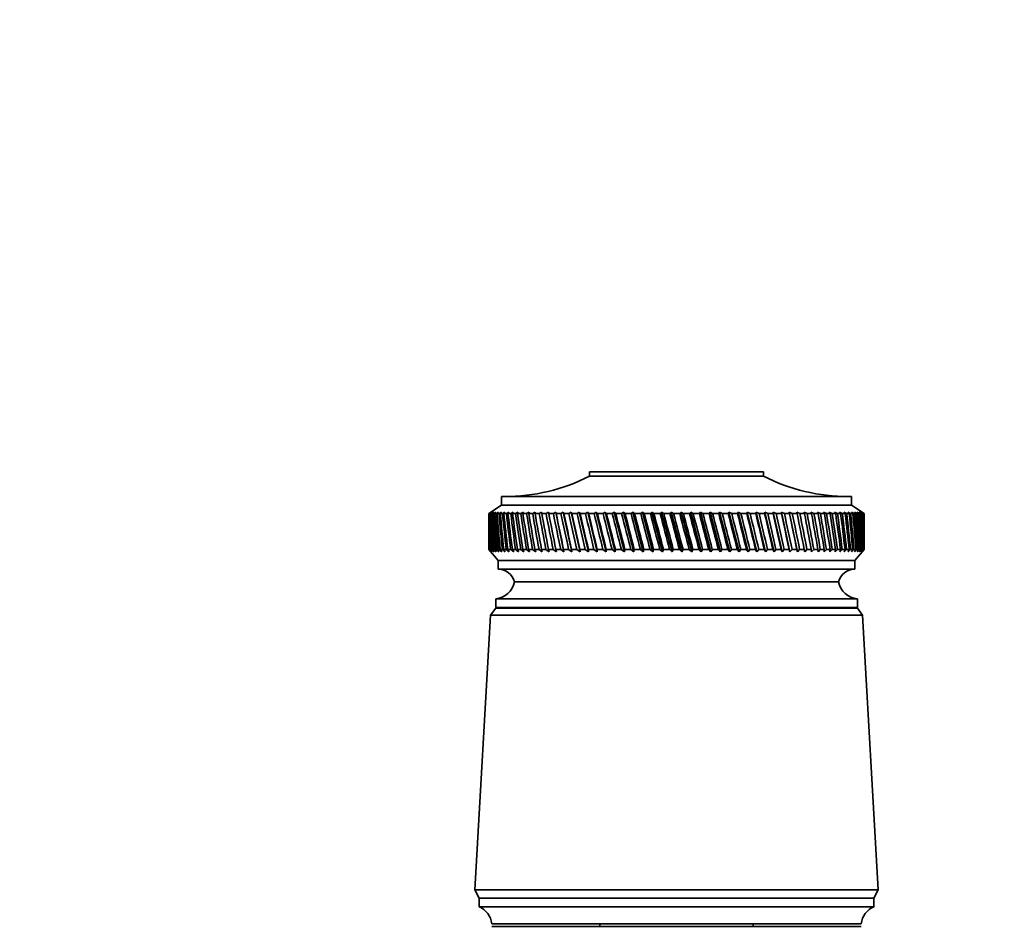
# Model space of a CAD drawing. Units: millimetres. Extents: x 0 to 1478, y 0 to 1758.
# Drawn here: x 750 to 865, y 1210 to 1317 of the extents above; entities that cross this region are included whole.
import ezdxf
from ezdxf import colors
from ezdxf.entities.mleader import LeaderData, LeaderLine
from ezdxf.math import Vec2, Vec3

# ---------------------------------------------------------------- set-up
doc = ezdxf.new("R2010")
doc.units = ezdxf.units.MM
doc.layers.add('DV1_Défaut', color=7, linetype='Continuous')
doc.layers.add('Défaut', color=7, linetype='Continuous')

# ---------------------------------------------------------------- blocks, each defined once
blk = doc.blocks.new('_DOT')
at = {"color": 0}
blk.add_line((0, 0), (-1, 0), dxfattribs=at)
at = {"color": 0, "const_width": 0.333}
blk.add_lwpolyline([(-0.1665, 0, 1), (0.1665, 0, 1)], format="xyb", close=True, dxfattribs=at)
blk = doc.blocks.new('SE')
at = {"layer": 'DV1_Défaut', "color": 7, "linetype": 'Continuous', "lineweight": 35}
for p, q in [((816.44, 1263.48), (836.84, 1263.48)), ((816.44, 1263.48), (816.44, 1262.98)), ((816.44, 1262.98), (836.84, 1262.98)), ((836.84, 1262.98), (836.84, 1263.48)), ((806.14, 1260.58), (847.14, 1260.58)), ((806.14, 1260.58), (806.14, 1259.58)), ((847.14, 1259.58), (847.14, 1260.58)), ((806.14, 1259.58), (804.64, 1258.58)), ((806.14, 1259.58), (847.14, 1259.58)), ((848.64, 1258.58), (847.14, 1259.58)), ((804.89, 1258.75), (804.64, 1258.58)), ((804.64, 1258.58), (804.64, 1258.58)), ((804.64, 1258.58), (804.64, 1257.29)), ((804.65, 1258.58), (804.89, 1258.75)), ((804.69, 1258.58), (804.65, 1258.58)), ((804.95, 1258.75), (804.69, 1258.58)), ((804.73, 1258.58), (804.95, 1258.75)), ((804.8, 1258.58), (804.73, 1258.58)), ((805.06, 1258.75), (804.8, 1258.58)), ((804.86, 1258.58), (805.06, 1258.75)), ((804.97, 1258.58), (804.86, 1258.58)), ((805.24, 1258.75), (804.97, 1258.58)), ((805.05, 1258.58), (805.24, 1258.75)), ((805.2, 1258.58), (805.05, 1258.58)), ((805.47, 1258.75), (805.2, 1258.58)), ((805.3, 1258.58), (805.47, 1258.75)), ((805.49, 1258.58), (805.3, 1258.58)), ((805.77, 1258.75), (805.49, 1258.58)), ((805.61, 1258.58), (805.77, 1258.75)), ((805.84, 1258.58), (805.61, 1258.58)), ((806.12, 1258.75), (805.84, 1258.58)), ((805.98, 1258.58), (806.12, 1258.75)), ((806.24, 1258.58), (805.98, 1258.58)), ((806.52, 1258.75), (806.24, 1258.58)), ((806.4, 1258.58), (806.52, 1258.75)), ((806.7, 1258.58), (806.4, 1258.58)), ((806.99, 1258.75), (806.7, 1258.58)), ((806.88, 1258.58), (806.99, 1258.75)), ((807.21, 1258.58), (806.88, 1258.58)), ((807.5, 1258.75), (807.21, 1258.58)), ((807.42, 1258.58), (807.5, 1258.75)), ((807.78, 1258.58), (807.42, 1258.58)), ((808.07, 1258.75), (807.78, 1258.58)), ((808, 1258.58), (808.07, 1258.75)), ((808.4, 1258.58), (808, 1258.58)), ((808.69, 1258.75), (808.4, 1258.58)), ((808.64, 1258.58), (808.69, 1258.75)), ((809.07, 1258.58), (808.64, 1258.58)), ((809.36, 1258.75), (809.07, 1258.58)), ((809.33, 1258.58), (809.36, 1258.75)), ((809.79, 1258.58), (809.33, 1258.58)), ((810.07, 1258.75), (809.79, 1258.58)), ((810.06, 1258.58), (810.07, 1258.75)), ((810.55, 1258.58), (810.06, 1258.58)), ((810.83, 1258.75), (810.55, 1258.58)), ((810.84, 1258.58), (810.83, 1258.75)), ((811.36, 1258.58), (810.84, 1258.58)), ((811.64, 1258.75), (811.36, 1258.58)), ((811.66, 1258.58), (811.64, 1258.75)), ((812.21, 1258.58), (811.66, 1258.58)), ((812.48, 1258.75), (812.21, 1258.58)), ((812.53, 1258.58), (812.48, 1258.75)), ((812.48, 1258.75), (813.45, 1254.1)), ((813.09, 1258.58), (812.53, 1258.58)), ((813.37, 1258.75), (813.09, 1258.58)), ((813.43, 1258.58), (813.37, 1258.75)), ((813.37, 1258.75), (814.37, 1254.1)), ((814.02, 1258.58), (813.43, 1258.58)), ((814.29, 1258.75), (814.02, 1258.58)), ((814.37, 1258.58), (814.29, 1258.75)), ((814.29, 1258.75), (815.33, 1254.1)), ((814.98, 1258.58), (814.37, 1258.58)), ((815.24, 1258.75), (814.98, 1258.58)), ((815.34, 1258.58), (815.24, 1258.75)), ((815.24, 1258.75), (816.32, 1254.1)), ((815.97, 1258.58), (815.34, 1258.58)), ((816.23, 1258.75), (815.97, 1258.58)), ((816.34, 1258.58), (816.23, 1258.75)), ((816.23, 1258.75), (817.33, 1254.1)), ((817, 1258.58), (816.34, 1258.58)), ((817.24, 1258.75), (817, 1258.58)), ((817.37, 1258.58), (817.24, 1258.75)), ((817.24, 1258.75), (818.38, 1254.1)), ((818.04, 1258.58), (817.37, 1258.58)), ((818.28, 1258.75), (818.04, 1258.58)), ((818.43, 1258.58), (818.28, 1258.75)), ((818.28, 1258.75), (819.44, 1254.1)), ((819.11, 1258.58), (818.43, 1258.58)), ((819.34, 1258.75), (819.11, 1258.58)), ((819.51, 1258.58), (819.34, 1258.75)), ((819.34, 1258.75), (820.53, 1254.1)), ((820.21, 1258.58), (819.51, 1258.58)), ((820.43, 1258.75), (820.21, 1258.58)), ((820.61, 1258.58), (820.43, 1258.75)), ((820.43, 1258.75), (821.63, 1254.1)), ((821.32, 1258.58), (820.61, 1258.58)), ((821.53, 1258.75), (821.32, 1258.58)), ((821.73, 1258.58), (821.53, 1258.75)), ((821.53, 1258.75), (822.74, 1254.1)), ((822.44, 1258.58), (821.73, 1258.58)), ((822.64, 1258.75), (822.44, 1258.58)), ((822.85, 1258.58), (822.64, 1258.75)), ((822.64, 1258.75), (823.87, 1254.1)), ((823.58, 1258.58), (822.85, 1258.58)), ((823.76, 1258.75), (823.58, 1258.58)), ((823.99, 1258.58), (823.76, 1258.75)), ((823.76, 1258.75), (825, 1254.1)), ((824.72, 1258.58), (823.99, 1258.58)), ((824.9, 1258.75), (824.72, 1258.58)), ((825.14, 1258.58), (824.9, 1258.75)), ((824.9, 1258.75), (826.14, 1254.1)), ((825.87, 1258.58), (825.14, 1258.58)), ((826.03, 1258.75), (825.87, 1258.58)), ((826.29, 1258.58), (826.03, 1258.75)), ((826.03, 1258.75), (827.28, 1254.1)), ((827.02, 1258.58), (826.29, 1258.58)), ((827.17, 1258.75), (827.02, 1258.58)), ((827.44, 1258.58), (827.17, 1258.75)), ((827.17, 1258.75), (828.42, 1254.1)), ((828.17, 1258.58), (827.44, 1258.58)), ((828.31, 1258.75), (828.17, 1258.58)), ((828.59, 1258.58), (828.31, 1258.75)), ((828.31, 1258.75), (829.55, 1254.1)), ((829.32, 1258.58), (828.59, 1258.58)), ((829.44, 1258.75), (829.32, 1258.58)), ((829.74, 1258.58), (829.44, 1258.75)), ((829.44, 1258.75), (830.67, 1254.1)), ((830.46, 1258.58), (829.74, 1258.58)), ((830.57, 1258.75), (830.46, 1258.58)), ((830.87, 1258.58), (830.57, 1258.75)), ((830.57, 1258.75), (831.79, 1254.1)), ((831.59, 1258.58), (830.87, 1258.58)), ((831.68, 1258.75), (831.59, 1258.58)), ((832, 1258.58), (831.68, 1258.75)), ((831.68, 1258.75), (832.89, 1254.1)), ((832.7, 1258.58), (832, 1258.58)), ((832.78, 1258.75), (832.7, 1258.58)), ((833.11, 1258.58), (832.78, 1258.75)), ((832.78, 1258.75), (833.97, 1254.1)), ((833.8, 1258.58), (833.11, 1258.58)), ((833.87, 1258.75), (833.8, 1258.58)), ((834.2, 1258.58), (833.87, 1258.75)), ((833.87, 1258.75), (835.03, 1254.1)), ((834.88, 1258.58), (834.2, 1258.58)), ((834.93, 1258.75), (834.88, 1258.58)), ((835.27, 1258.58), (834.93, 1258.75)), ((834.93, 1258.75), (836.07, 1254.1)), ((835.94, 1258.58), (835.27, 1258.58)), ((835.97, 1258.75), (835.94, 1258.58)), ((836.32, 1258.58), (835.97, 1258.75)), ((835.97, 1258.75), (837.08, 1254.1)), ((836.97, 1258.58), (836.32, 1258.58)), ((836.99, 1258.75), (836.97, 1258.58)), ((837.34, 1258.58), (836.99, 1258.75)), ((836.99, 1258.75), (838.07, 1254.1)), ((837.97, 1258.58), (837.34, 1258.58)), ((837.98, 1258.75), (837.97, 1258.58)), ((838.33, 1258.58), (837.98, 1258.75)), ((837.98, 1258.75), (839.02, 1254.1)), ((838.94, 1258.58), (838.33, 1258.58)), ((839.29, 1258.58), (838.93, 1258.75)), ((838.93, 1258.75), (838.94, 1258.58)), ((838.93, 1258.75), (839.94, 1254.1)), ((839.88, 1258.58), (839.29, 1258.58)), ((840.21, 1258.58), (839.86, 1258.75)), ((839.86, 1258.75), (839.88, 1258.58)), ((839.86, 1258.75), (840.82, 1254.1)), ((840.78, 1258.58), (840.21, 1258.58)), ((841.1, 1258.58), (840.74, 1258.75)), ((840.74, 1258.75), (840.78, 1258.58)), ((841.64, 1258.58), (841.1, 1258.58)), ((841.95, 1258.58), (841.59, 1258.75)), ((841.59, 1258.75), (841.64, 1258.58)), ((842.46, 1258.58), (841.95, 1258.58)), ((842.75, 1258.58), (842.4, 1258.75)), ((842.4, 1258.75), (842.46, 1258.58)), ((843.24, 1258.58), (842.75, 1258.58)), ((843.52, 1258.58), (843.16, 1258.75)), ((843.16, 1258.75), (843.24, 1258.58)), ((843.98, 1258.58), (843.52, 1258.58)), ((844.23, 1258.58), (843.88, 1258.75)), ((843.88, 1258.75), (843.98, 1258.58)), ((844.66, 1258.58), (844.23, 1258.58)), ((844.9, 1258.58), (844.55, 1258.75)), ((844.55, 1258.75), (844.66, 1258.58)), ((845.3, 1258.58), (844.9, 1258.58)), ((845.52, 1258.58), (845.17, 1258.75)), ((845.17, 1258.75), (845.3, 1258.58)), ((845.88, 1258.58), (845.52, 1258.58)), ((846.08, 1258.58), (845.74, 1258.75)), ((845.74, 1258.75), (845.88, 1258.58)), ((846.41, 1258.58), (846.08, 1258.58)), ((846.59, 1258.58), (846.26, 1258.75)), ((846.26, 1258.75), (846.41, 1258.58)), ((846.89, 1258.58), (846.59, 1258.58)), ((847.05, 1258.58), (846.73, 1258.75)), ((846.73, 1258.75), (846.89, 1258.58)), ((847.31, 1258.58), (847.05, 1258.58)), ((847.45, 1258.58), (847.14, 1258.75)), ((847.14, 1258.75), (847.31, 1258.58)), ((847.68, 1258.58), (847.45, 1258.58)), ((847.8, 1258.58), (847.49, 1258.75)), ((847.49, 1258.75), (847.68, 1258.58)), ((848.08, 1258.58), (847.79, 1258.75)), ((847.79, 1258.75), (847.99, 1258.58)), ((847.99, 1258.58), (847.8, 1258.58)), ((848.31, 1258.58), (848.03, 1258.75)), ((848.03, 1258.75), (848.24, 1258.58)), ((848.24, 1258.58), (848.08, 1258.58)), ((848.48, 1258.58), (848.21, 1258.75)), ((848.21, 1258.75), (848.43, 1258.58)), ((848.43, 1258.58), (848.31, 1258.58)), ((848.59, 1258.58), (848.33, 1258.75)), ((848.33, 1258.75), (848.56, 1258.58)), ((848.64, 1258.58), (848.39, 1258.75)), ((848.39, 1258.75), (848.63, 1258.58)), ((848.56, 1258.58), (848.48, 1258.58)), ((848.63, 1258.58), (848.59, 1258.58)), ((848.64, 1258.58), (848.64, 1258.58)), ((848.64, 1257.29), (848.64, 1258.58)), ((804.64, 1255.67), (804.64, 1254.38)), ((848.64, 1254.38), (848.64, 1255.67)), ((804.64, 1254.38), (804.64, 1254.38)), ((804.64, 1254.38), (804.89, 1254.1)), ((804.64, 1254.38), (805.74, 1253.08)), ((804.69, 1254.38), (804.65, 1254.38)), ((804.89, 1254.1), (804.65, 1254.38)), ((804.69, 1254.38), (804.95, 1254.1)), ((804.8, 1254.38), (804.72, 1254.38)), ((804.95, 1254.1), (804.72, 1254.38)), ((804.8, 1254.38), (805.08, 1254.1)), ((804.97, 1254.38), (804.85, 1254.38)), ((805.08, 1254.1), (804.85, 1254.38)), ((804.97, 1254.38), (805.26, 1254.1)), ((805.2, 1254.38), (805.04, 1254.38)), ((805.26, 1254.1), (805.04, 1254.38)), ((805.2, 1254.38), (805.5, 1254.1)), ((805.48, 1254.38), (805.29, 1254.38)), ((805.5, 1254.1), (805.29, 1254.38)), ((805.48, 1254.38), (805.8, 1254.1)), ((805.83, 1254.38), (805.6, 1254.38)), ((805.8, 1254.1), (805.6, 1254.38)), ((805.83, 1254.38), (806.15, 1254.1)), ((806.23, 1254.38), (805.97, 1254.38)), ((806.15, 1254.1), (805.97, 1254.38)), ((806.23, 1254.38), (806.56, 1254.1)), ((806.69, 1254.38), (806.39, 1254.38)), ((806.56, 1254.1), (806.39, 1254.38)), ((806.69, 1254.38), (807.03, 1254.1)), ((807.2, 1254.38), (806.87, 1254.38)), ((807.03, 1254.1), (806.87, 1254.38)), ((807.2, 1254.38), (807.55, 1254.1)), ((807.76, 1254.38), (807.4, 1254.38)), ((807.55, 1254.1), (807.4, 1254.38)), ((807.76, 1254.38), (808.12, 1254.1)), ((808.38, 1254.38), (807.98, 1254.38)), ((808.12, 1254.1), (807.98, 1254.38)), ((808.38, 1254.38), (808.75, 1254.1)), ((809.05, 1254.38), (808.62, 1254.38)), ((808.75, 1254.1), (808.62, 1254.38)), ((809.05, 1254.38), (809.42, 1254.1)), ((809.76, 1254.38), (809.3, 1254.38)), ((809.42, 1254.1), (809.3, 1254.38)), ((809.76, 1254.38), (810.14, 1254.1)), ((810.53, 1254.38), (810.04, 1254.38)), ((810.14, 1254.1), (810.04, 1254.38)), ((810.53, 1254.38), (810.9, 1254.1)), ((811.33, 1254.38), (810.81, 1254.38)), ((810.9, 1254.1), (810.81, 1254.38)), ((811.33, 1254.38), (811.71, 1254.1)), ((812.18, 1254.38), (811.64, 1254.38)), ((811.71, 1254.1), (811.64, 1254.38)), ((812.18, 1254.38), (812.56, 1254.1)), ((813.07, 1254.38), (812.5, 1254.38)), ((812.56, 1254.1), (812.5, 1254.38)), ((813.07, 1254.38), (813.45, 1254.1)), ((813.99, 1254.38), (813.4, 1254.38)), ((813.45, 1254.1), (813.4, 1254.38)), ((813.99, 1254.38), (814.37, 1254.1)), ((814.95, 1254.38), (814.34, 1254.38)), ((814.37, 1254.1), (814.34, 1254.38)), ((814.95, 1254.38), (815.33, 1254.1)), ((815.94, 1254.38), (815.31, 1254.38)), ((815.33, 1254.1), (815.31, 1254.38)), ((815.94, 1254.38), (816.32, 1254.1)), ((816.96, 1254.38), (816.31, 1254.38)), ((816.32, 1254.1), (816.31, 1254.38)), ((816.96, 1254.38), (817.33, 1254.1)), ((817.33, 1254.1), (817.34, 1254.38)), ((818.01, 1254.38), (817.34, 1254.38)), ((818.01, 1254.38), (818.38, 1254.1)), ((818.38, 1254.1), (818.4, 1254.38)), ((819.08, 1254.38), (818.4, 1254.38)), ((819.08, 1254.38), (819.44, 1254.1)), ((819.44, 1254.1), (819.48, 1254.38)), ((820.17, 1254.38), (819.48, 1254.38)), ((820.17, 1254.38), (820.53, 1254.1)), ((820.53, 1254.1), (820.58, 1254.38)), ((821.28, 1254.38), (820.58, 1254.38)), ((821.28, 1254.38), (821.63, 1254.1)), ((821.63, 1254.1), (821.69, 1254.38)), ((822.41, 1254.38), (821.69, 1254.38)), ((822.41, 1254.38), (822.74, 1254.1)), ((822.74, 1254.1), (822.82, 1254.38)), ((823.54, 1254.38), (822.82, 1254.38)), ((823.54, 1254.38), (823.87, 1254.1)), ((823.87, 1254.1), (823.96, 1254.38)), ((824.69, 1254.38), (823.96, 1254.38)), ((824.69, 1254.38), (825, 1254.1)), ((825, 1254.1), (825.11, 1254.38)), ((825.84, 1254.38), (825.11, 1254.38)), ((825.84, 1254.38), (826.14, 1254.1)), ((826.14, 1254.1), (826.26, 1254.38)), ((826.99, 1254.38), (826.26, 1254.38)), ((826.99, 1254.38), (827.28, 1254.1)), ((827.28, 1254.1), (827.41, 1254.38)), ((828.14, 1254.38), (827.41, 1254.38)), ((828.14, 1254.38), (828.42, 1254.1)), ((828.42, 1254.1), (828.56, 1254.38)), ((829.29, 1254.38), (828.56, 1254.38)), ((829.29, 1254.38), (829.55, 1254.1)), ((829.55, 1254.1), (829.7, 1254.38)), ((830.42, 1254.38), (829.7, 1254.38)), ((830.42, 1254.38), (830.67, 1254.1)), ((830.67, 1254.1), (830.84, 1254.38)), ((831.55, 1254.38), (830.84, 1254.38)), ((831.55, 1254.38), (831.79, 1254.1)), ((831.79, 1254.1), (831.96, 1254.38)), ((832.67, 1254.38), (831.96, 1254.38)), ((832.67, 1254.38), (832.89, 1254.1)), ((832.89, 1254.1), (833.07, 1254.38)), ((833.77, 1254.38), (833.07, 1254.38)), ((833.77, 1254.38), (833.97, 1254.1)), ((833.97, 1254.1), (834.16, 1254.38)), ((834.85, 1254.38), (834.16, 1254.38)), ((834.85, 1254.38), (835.03, 1254.1)), ((835.03, 1254.1), (835.24, 1254.38)), ((835.9, 1254.38), (835.24, 1254.38)), ((835.9, 1254.38), (836.07, 1254.1)), ((836.07, 1254.1), (836.28, 1254.38)), ((836.94, 1254.38), (836.28, 1254.38)), ((836.94, 1254.38), (837.08, 1254.1)), ((837.08, 1254.1), (837.31, 1254.38)), ((837.94, 1254.38), (837.31, 1254.38)), ((837.94, 1254.38), (838.07, 1254.1)), ((838.07, 1254.1), (838.3, 1254.38)), ((838.91, 1254.38), (838.3, 1254.38)), ((838.91, 1254.38), (839.02, 1254.1)), ((839.02, 1254.1), (839.26, 1254.38)), ((839.85, 1254.38), (839.26, 1254.38)), ((839.85, 1254.38), (839.94, 1254.1)), ((839.94, 1254.1), (840.18, 1254.38)), ((840.75, 1254.38), (840.18, 1254.38)), ((840.75, 1254.38), (840.82, 1254.1)), ((840.82, 1254.1), (841.07, 1254.38)), ((841.62, 1254.38), (841.07, 1254.38)), ((841.62, 1254.38), (841.67, 1254.1)), ((841.67, 1254.1), (841.92, 1254.38)), ((842.44, 1254.38), (841.92, 1254.38)), ((842.44, 1254.38), (842.47, 1254.1)), ((842.47, 1254.1), (842.73, 1254.38)), ((843.22, 1254.38), (842.73, 1254.38)), ((843.22, 1254.38), (843.23, 1254.1)), ((843.23, 1254.1), (843.49, 1254.38)), ((843.95, 1254.38), (843.49, 1254.38)), ((843.95, 1254.38), (843.94, 1254.1)), ((843.94, 1254.1), (844.21, 1254.38)), ((844.64, 1254.38), (844.21, 1254.38)), ((844.64, 1254.38), (844.61, 1254.1)), ((844.61, 1254.1), (844.88, 1254.38)), ((845.28, 1254.38), (844.88, 1254.38)), ((845.28, 1254.38), (845.23, 1254.1)), ((845.23, 1254.1), (845.5, 1254.38)), ((845.86, 1254.38), (845.5, 1254.38)), ((845.86, 1254.38), (845.8, 1254.1)), ((845.8, 1254.1), (846.06, 1254.38)), ((846.4, 1254.38), (846.06, 1254.38)), ((846.4, 1254.38), (846.31, 1254.1)), ((846.31, 1254.1), (846.58, 1254.38)), ((846.88, 1254.38), (846.58, 1254.38)), ((846.88, 1254.38), (846.77, 1254.1)), ((846.77, 1254.1), (847.04, 1254.38)), ((847.3, 1254.38), (847.04, 1254.38)), ((847.3, 1254.38), (847.17, 1254.1)), ((847.17, 1254.1), (847.44, 1254.38)), ((847.67, 1254.38), (847.44, 1254.38)), ((847.67, 1254.38), (847.52, 1254.1)), ((847.52, 1254.1), (847.79, 1254.38)), ((847.54, 1253.08), (848.64, 1254.38)), ((847.98, 1254.38), (847.79, 1254.38)), ((847.98, 1254.38), (847.81, 1254.1)), ((847.81, 1254.1), (848.08, 1254.38)), ((848.23, 1254.38), (848.05, 1254.1)), ((848.05, 1254.1), (848.31, 1254.38)), ((848.23, 1254.38), (848.08, 1254.38)), ((848.42, 1254.38), (848.22, 1254.1)), ((848.22, 1254.1), (848.48, 1254.38)), ((848.42, 1254.38), (848.31, 1254.38)), ((848.55, 1254.38), (848.34, 1254.1)), ((848.34, 1254.1), (848.59, 1254.38)), ((848.62, 1254.38), (848.39, 1254.1)), ((848.39, 1254.1), (848.64, 1254.38)), ((848.55, 1254.38), (848.48, 1254.38)), ((848.62, 1254.38), (848.59, 1254.38)), ((848.64, 1254.38), (848.64, 1254.38)), ((805.74, 1253.08), (847.54, 1253.08)), ((805.74, 1253.08), (805.74, 1252.08)), ((847.54, 1252.08), (847.54, 1253.08)), ((805.74, 1252.08), (847.54, 1252.08)), ((807.64, 1250.58), (845.64, 1250.58)), ((807.64, 1250.58), (845.64, 1250.58)), ((805.44, 1248.58), (847.84, 1248.58)), ((805.44, 1248.58), (805.44, 1247.58)), ((847.84, 1247.58), (847.84, 1248.58)), ((804.84, 1246.68), (802.99, 1214.48)), ((805.44, 1247.48), (804.84, 1246.68)), ((804.84, 1246.68), (848.44, 1246.68)), ((805.44, 1247.58), (847.84, 1247.58)), ((805.44, 1247.48), (847.84, 1247.48)), ((848.44, 1246.68), (847.84, 1247.48)), ((850.29, 1214.48), (848.44, 1246.68)), ((802.99, 1214.48), (850.29, 1214.48)), ((802.99, 1214.48), (803.49, 1213.48)), ((849.79, 1213.48), (850.29, 1214.48)), ((803.49, 1213.48), (849.79, 1213.48)), ((803.49, 1213.48), (803.49, 1212.48)), ((803.49, 1213.48), (849.79, 1213.48)), ((849.79, 1212.48), (849.79, 1213.48)), ((803.49, 1212.48), (849.79, 1212.48)), ((804.99, 1210.48), (848.29, 1210.48)), ((804.99, 1210.18), (848.29, 1210.18)), ((817.64, 1210.48), (817.64, 1210.18)), ((835.64, 1210.18), (835.64, 1210.48))]:
    blk.add_line(p, q, dxfattribs=at)
for centre, radius, start, end in [((806.45, 1282.58), 22, 270, 297.0123), ((846.83, 1282.58), 22, 242.9877, 270), ((805.7, 1250.08), 2, 14.4676, 88.9521), ((847.58, 1250.08), 2, 91.0479, 165.5324), ((805.19, 1251.07), 2.5, 275.7865, 348.7609), ((848.09, 1251.07), 2.5, 191.2391, 264.2135), ((807.89, 1247.58), 0.75, 180, 187.6623), ((845.39, 1247.58), 0.75, 352.3377, 0), ((802.57, 1210.23), 2.43, 5.9123, 67.8275), ((850.71, 1210.23), 2.43, 112.1725, 174.0877)]:
    blk.add_arc(centre, radius, start, end, dxfattribs=at)
for centre, major_axis, ratio, start_param, end_param in [((826.64, 1327), (-13.88, -108.74), 0.156948, -0.870435, -0.819695), ((826.64, 1185.97), (-15.6, 108.74), 0.142682, 0.819266, 0.870007), ((826.64, 1327), (-12.96, -108.74), 0.163479, -0.870988, -0.820247), ((826.64, 1185.97), (-16.39, 108.74), 0.134997, 0.81939, 0.87013), ((826.64, 1327), (-12, -108.74), 0.169576, -0.871762, -0.821021), ((826.64, 1185.97), (-17.13, 108.74), 0.126978, 0.819733, 0.870473), ((826.64, 1327), (-11, -108.74), 0.175216, -0.872751, -0.822011), ((826.64, 1185.97), (-17.82, 108.74), 0.11865, 0.820289, 0.87103), ((826.64, 1327), (-9.96, -108.74), 0.180376, -0.873947, -0.823207), ((826.64, 1185.97), (-18.46, 108.74), 0.110039, 0.821051, 0.871792), ((826.64, 1327), (-8.89, -108.75), 0.185033, -0.875338, -0.824598), ((826.64, 1185.97), (-19.05, 108.74), 0.101168, 0.822008, 0.872748), ((826.64, 1327), (-7.8, -108.75), 0.189169, -0.876909, -0.826169), ((826.64, 1185.97), (-19.59, 108.74), 0.092064, 0.823147, 0.873888), ((826.64, 1327), (-6.67, -108.75), 0.192765, -0.878643, -0.827902), ((826.64, 1185.97), (-20.08, 108.75), 0.082749, 0.824456, 0.875197), ((826.64, 1327), (-5.53, -108.75), 0.195804, -0.88052, -0.82978), ((826.64, 1185.97), (-20.51, 108.75), 0.073249, 0.825919, 0.87666), ((826.64, 1327), (-4.36, -108.76), 0.198273, -0.882519, -0.831778), ((826.64, 1185.97), (-20.89, 108.75), 0.063585, 0.82752, 0.878261), ((826.64, 1327), (-3.18, -108.76), 0.200159, -0.884615, -0.833875), ((826.64, 1185.97), (-21.21, 108.75), 0.053782, 0.829243, 0.879984), ((826.64, 1327), (-1.99, -108.76), 0.201454, -0.886784, -0.836043), ((826.64, 1185.97), (-21.48, 108.75), 0.043862, 0.831069, 0.88181), ((826.64, 1327), (-0.79, -108.76), 0.202151, -0.888998, -0.838257), ((826.64, 1185.97), (-21.69, 108.76), 0.033848, 0.832981, 0.883721), ((826.64, 1327), (0.41, -108.76), 0.202248, -0.89123, -0.84049), ((826.64, 1185.97), (-21.85, 108.76), 0.023761, 0.834958, 0.885698), ((826.64, 1327), (1.61, -108.76), 0.201743, -0.893453, -0.842713), ((826.64, 1185.97), (-21.95, 108.76), 0.013623, 0.836982, 0.887722), ((826.64, 1327), (2.8, -108.76), 0.200639, -0.895639, -0.844899), ((826.64, 1185.97), (-22, 108.76), 0.003457, 0.839032, 0.889772), ((826.64, 1327), (3.99, -108.76), 0.198941, -0.897762, -0.847021), ((826.64, 1185.97), (-21.99, 108.76), 0.006717, -0.89183, -0.841089), ((826.64, 1327), (5.16, -108.75), 0.196658, -0.899794, -0.849054), ((826.64, 1185.97), (-21.92, 108.76), 0.016877, -0.893874, -0.843133), ((826.64, 1327), (6.31, -108.75), 0.1938, -0.901713, -0.850972), ((826.64, 1185.97), (-21.8, 108.76), 0.027001, -0.895885, -0.845144), ((826.64, 1327), (7.44, -108.75), 0.190381, -0.903495, -0.852755), ((826.64, 1185.97), (-21.63, 108.76), 0.037067, -0.897843, -0.847102), ((826.64, 1327), (8.55, -108.75), 0.186417, -0.90512, -0.85438), ((826.64, 1185.97), (-21.4, 108.75), 0.047054, -0.899729, -0.848988), ((826.64, 1327), (9.62, -108.74), 0.181924, -0.906571, -0.85583), ((826.64, 1185.97), (-21.11, 108.75), 0.056939, -0.901524, -0.850783), ((826.64, 1327), (10.67, -108.74), 0.176923, -0.907831, -0.85709), ((826.64, 1185.97), (-20.77, 108.75), 0.066699, -0.90321, -0.852469), ((826.64, 1327), (11.68, -108.74), 0.171435, -0.908887, -0.858147), ((826.64, 1185.97), (-20.37, 108.75), 0.076313, -0.904768, -0.854028), ((826.64, 1327), (12.66, -108.74), 0.165482, -0.909731, -0.858991), ((826.64, 1185.97), (-19.93, 108.75), 0.085757, -0.906184, -0.855443), ((826.64, 1327), (13.59, -108.74), 0.159087, -0.910355, -0.859615), ((826.64, 1185.97), (-19.42, 108.74), 0.095007, -0.90744, -0.856699), ((826.64, 1327), (14.49, -108.74), 0.152275, -0.910755, -0.860014), ((826.64, 1185.97), (-18.87, 108.74), 0.104039, -0.908522, -0.857781), ((826.64, 1327), (15.34, -108.74), 0.14507, -0.910928, -0.860188), ((826.64, 1185.97), (-18.26, 108.74), 0.112829, -0.909417, -0.858677), ((826.64, 1327), (16.14, -108.74), 0.137498, -0.910877, -0.860136), ((826.64, 1185.97), (-17.6, 108.74), 0.121352, -0.910114, -0.859374), ((826.64, 1327), (16.9, -108.74), 0.129584, -0.910604, -0.859863), ((826.64, 1185.97), (-16.9, 108.74), 0.129584, -0.910604, -0.859863), ((826.64, 1327), (17.6, -108.74), 0.121352, -0.910114, -0.859374), ((826.64, 1185.97), (-16.14, 108.74), 0.137498, -0.910877, -0.860136), ((826.64, 1327), (18.26, -108.74), 0.112829, -0.909417, -0.858677), ((826.64, 1185.97), (-15.34, 108.74), 0.14507, -0.910928, -0.860188), ((826.64, 1327), (18.87, -108.74), 0.104039, -0.908522, -0.857781), ((826.64, 1185.97), (-14.49, 108.74), 0.152275, -0.910755, -0.860014), ((826.64, 1327), (19.42, -108.74), 0.095007, -0.90744, -0.856699), ((826.64, 1185.97), (-13.59, 108.74), 0.159087, -0.910355, -0.859615), ((826.64, 1327), (19.93, -108.75), 0.085757, -0.906184, -0.855443), ((826.64, 1185.97), (-12.66, 108.74), 0.165482, -0.909731, -0.858991), ((826.64, 1327), (20.37, -108.75), 0.076313, -0.904768, -0.854028), ((826.64, 1185.97), (-11.68, 108.74), 0.171435, -0.908887, -0.858147), ((826.64, 1327), (20.77, -108.75), 0.066699, -0.90321, -0.852469), ((826.64, 1185.97), (-10.67, 108.74), 0.176923, -0.907831, -0.85709), ((826.64, 1327), (21.11, -108.75), 0.056939, -0.901524, -0.850783), ((826.64, 1185.97), (-9.62, 108.74), 0.181924, -0.906571, -0.85583), ((826.64, 1327), (21.4, -108.75), 0.047054, -0.899729, -0.848988), ((826.64, 1185.97), (-8.55, 108.75), 0.186417, -0.90512, -0.85438), ((826.64, 1327), (21.63, -108.76), 0.037067, -0.897843, -0.847102), ((826.64, 1185.97), (-7.44, 108.75), 0.190381, -0.903495, -0.852755), ((826.64, 1327), (21.8, -108.76), 0.027001, -0.895885, -0.845144), ((826.64, 1185.97), (-6.31, 108.75), 0.1938, -0.901713, -0.850972), ((826.64, 1327), (21.92, -108.76), 0.016877, -0.893874, -0.843133), ((826.64, 1185.97), (-5.16, 108.75), 0.196658, -0.899794, -0.849054), ((826.64, 1327), (21.99, -108.76), 0.006717, -0.89183, -0.841089), ((826.64, 1185.97), (-3.99, 108.76), 0.198941, -0.897762, -0.847021), ((826.64, 1327), (22, -108.76), 0.003457, 0.839032, 0.889772), ((826.64, 1185.97), (-2.8, 108.76), 0.200639, -0.895639, -0.844899), ((826.64, 1327), (21.95, -108.76), 0.013623, 0.836982, 0.887722), ((826.64, 1185.97), (-1.61, 108.76), 0.201743, -0.893453, -0.842713), ((826.64, 1327), (21.85, -108.76), 0.023761, 0.834958, 0.885698), ((826.64, 1185.97), (-0.41, 108.76), 0.202248, -0.89123, -0.84049), ((826.64, 1327), (21.69, -108.76), 0.033848, 0.832981, 0.883721), ((826.64, 1185.97), (0.79, 108.76), 0.202151, -0.888998, -0.838257), ((826.64, 1327), (21.48, -108.75), 0.043862, 0.831069, 0.88181), ((826.64, 1185.97), (1.99, 108.76), 0.201454, -0.886784, -0.836043), ((826.64, 1327), (21.21, -108.75), 0.053782, 0.829243, 0.879984), ((826.64, 1185.97), (3.18, 108.76), 0.200159, -0.884615, -0.833875), ((826.64, 1327), (20.89, -108.75), 0.063585, 0.82752, 0.878261), ((826.64, 1185.97), (4.36, 108.76), 0.198273, -0.882519, -0.831778), ((826.64, 1327), (20.51, -108.75), 0.073249, 0.825919, 0.87666), ((826.64, 1185.97), (5.53, 108.75), 0.195804, -0.88052, -0.82978), ((826.64, 1327), (20.08, -108.75), 0.082749, 0.824456, 0.875197), ((826.64, 1185.97), (6.67, 108.75), 0.192765, -0.878643, -0.827902), ((826.64, 1327), (19.59, -108.74), 0.092064, 0.823147, 0.873888), ((826.64, 1185.97), (7.8, 108.75), 0.189169, -0.876909, -0.826169), ((826.64, 1327), (19.05, -108.74), 0.101168, 0.822008, 0.872748), ((826.64, 1185.97), (8.89, 108.75), 0.185033, -0.875338, -0.824598), ((826.64, 1327), (18.46, -108.74), 0.110039, 0.821051, 0.871792), ((826.64, 1185.97), (9.96, 108.74), 0.180376, -0.873947, -0.823207), ((826.64, 1327), (17.82, -108.74), 0.11865, 0.820289, 0.87103), ((826.64, 1185.97), (11, 108.74), 0.175216, -0.872751, -0.822011), ((826.64, 1327), (17.13, -108.74), 0.126978, 0.819733, 0.870473), ((826.64, 1185.97), (12, 108.74), 0.169576, -0.871762, -0.821021), ((826.64, 1327), (16.39, -108.74), 0.134997, 0.81939, 0.87013), ((826.64, 1185.97), (12.96, 108.74), 0.163479, -0.870988, -0.820247), ((826.64, 1327), (15.6, -108.74), 0.142682, 0.819266, 0.870007), ((826.64, 1185.97), (13.88, 108.74), 0.156948, -0.870435, -0.819695), ((826.64, 1327), (14.76, -108.74), 0.150007, 0.835182, 0.870108), ((826.64, 1185.97), (14.76, 108.74), 0.150007, -0.845012, -0.819368), ((826.64, 1185.97), (-14.76, 108.74), 0.150007, 0.835182, 0.870108), ((826.64, 1327), (-14.76, -108.74), 0.150007, -0.845012, -0.819368)]:
    blk.add_ellipse(centre, major_axis=major_axis, ratio=ratio, start_param=start_param, end_param=end_param, dxfattribs=at)

msp = doc.modelspace()

# ---------------------------------------------------------------- block references
at = {"layer": 'Défaut'}
msp.add_blockref('SE', (0, 0), dxfattribs=at)

# ---------------------------------------------------------------- leaders
at = {"layer": 'Défaut', "color": 7, "linetype": 'Continuous', "lineweight": 18}
ml = msp.add_multileader_mtext('Standard', dxfattribs=at)
ml.set_content('{\\pxsm0.9;\\fSolid Edge ISO|b1||i0||c0|p34;\\W1.;05/03/2020\\P}', color=256)
ml.set_leader_properties()
ml.set_arrow_properties(name='DOT')
ml.build(insert=Vec2(0, 0))
ml.multileader.update_dxf_attribs({"leader_type": 0, "dogleg_length": 0, "arrow_head_size": 12})
ctx = ml.context
ctx.base_point, ctx.char_height, ctx.arrow_head_size, ctx.landing_gap_size = Vec3(1390.41, 1750.71), 12, 12, 4.2
notes = []
notes.append((ctx, [(0, (0, 0, 0), (0, 0), (1, 0), 1, [])]))
ctx.mtext.insert = Vec3(1392.41, 1756.83)
for ctx, leaders in notes:
    for number, flags, end, landing, length, lines in leaders:
        leader = LeaderData()
        leader.index, (leader.has_last_leader_line, leader.has_dogleg_vector, leader.attachment_direction) = number, flags
        leader.last_leader_point, leader.dogleg_vector, leader.dogleg_length = Vec3(end), Vec3(landing), length
        for number, points, colour, breaks in lines:
            line = LeaderLine()
            line.index, line.vertices, line.color, line.breaks = number, Vec3.list(points), colors.encode_raw_color(colour), breaks
            leader.lines.append(line)
        ctx.leaders.append(leader)

doc.saveas('drawing.dxf')
